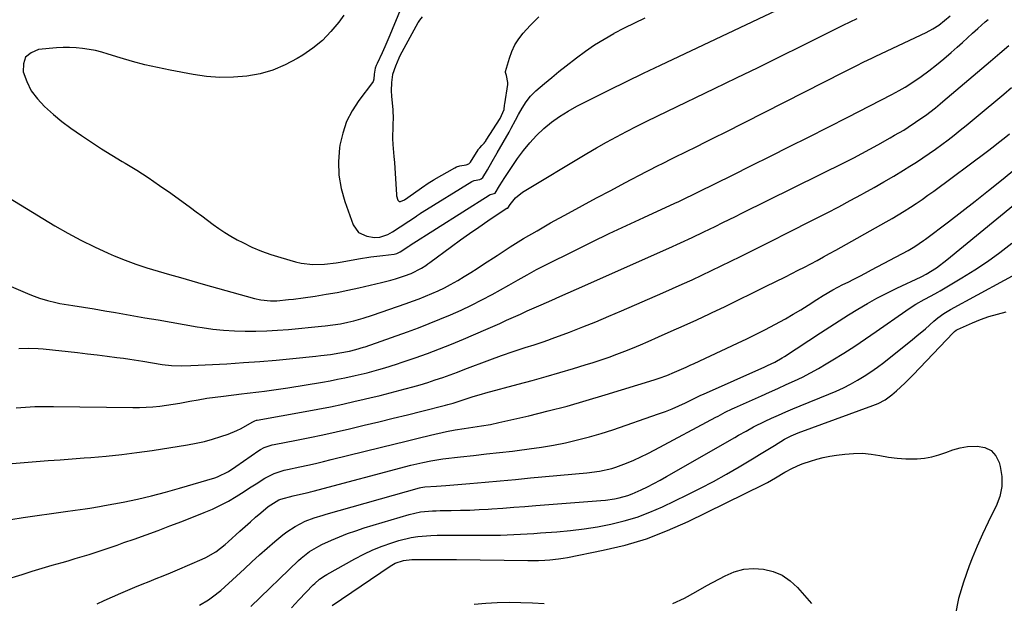
# Model space of a CAD drawing. Units: inches. Extents: x 1862661 to 1868025, y 384260 to 389631.
# Drawn here: x 1866401 to 1866777, y 387352 to 387576 of the extents above; entities that cross this region are included whole.
import ezdxf

# ---------------------------------------------------------------- set-up
doc = ezdxf.new("R2010")
doc.units = ezdxf.units.IN
doc.header["$MEASUREMENT"] = 0
doc.layers.add('7', color=7, linetype='Continuous')
doc.layers.add('8', color=7, linetype='Continuous')

msp = doc.modelspace()

# ---------------------------------------------------------------- linework, layer by layer
at = {"layer": '7', "color": 18}
for points in [[(1866524.6, 387577.33, 1832), (1866522.68, 387574.67, 1832), (1866519.69, 387571.02, 1832), (1866516.45, 387567.64, 1832), (1866512.83, 387564.67, 1832), (1866508.96, 387561.98, 1832), (1866506.81, 387560.67, 1832), (1866502.25, 387558.27, 1832), (1866497.55, 387556.28, 1832), (1866492.64, 387554.9, 1832), (1866487.58, 387553.93, 1832), (1866482.42, 387553.52, 1832), (1866477.26, 387553.44, 1832), (1866472.12, 387553.84, 1832), (1866467, 387554.56, 1832), (1866458.22, 387556.21, 1832), (1866453.41, 387557.21, 1832), (1866448.62, 387558.32, 1832), (1866443.88, 387559.59, 1832), (1866439.16, 387560.98, 1832), (1866434.57, 387562.43, 1832), (1866432.16, 387563.11, 1832), (1866429.73, 387563.71, 1832), (1866427.27, 387564.18, 1832), (1866424.79, 387564.56, 1832), (1866422.3, 387564.8, 1832), (1866419.8, 387564.92, 1832), (1866417.3, 387564.88, 1832), (1866414.8, 387564.74, 1832), (1866407.96, 387564.11, 1832), (1866405.09, 387562.94, 1832), (1866403.01, 387561.22, 1832), (1866402.13, 387558.67, 1832), (1866402.04, 387555.57, 1832), (1866403.41, 387551.86, 1832), (1866405.16, 387548.38, 1832), (1866407.48, 387545.25, 1832), (1866410.17, 387542.35, 1832), (1866413.64, 387539.34, 1832), (1866416.9, 387536.66, 1832), (1866420.27, 387534.12, 1832), (1866424.34, 387531.25, 1832), (1866428.18, 387528.69, 1832), (1866432.04, 387526.18, 1832), (1866435.95, 387523.75, 1832), (1866439.89, 387521.35, 1832), (1866440.99, 387520.7, 1832), (1866445.46, 387517.95, 1832), (1866449.87, 387515.13, 1832), (1866454.21, 387512.19, 1832), (1866458.5, 387509.17, 1832), (1866466.05, 387503.69, 1832), (1866468.23, 387502.09, 1832), (1866470.41, 387500.48, 1832), (1866472.58, 387498.85, 1832), (1866474.73, 387497.21, 1832), (1866476.92, 387495.62, 1832), (1866479.16, 387494.12, 1832), (1866481.47, 387492.73, 1832), (1866483.84, 387491.41, 1832), (1866486, 387490.29, 1832), (1866489.53, 387488.59, 1832), (1866493.12, 387487.04, 1832), (1866496.8, 387485.71, 1832), (1866500.54, 387484.54, 1832), (1866506.13, 387482.98, 1832), (1866508.33, 387482.48, 1832), (1866512.77, 387481.94, 1832), (1866517.28, 387482.04, 1832), (1866521.77, 387482.53, 1832), (1866524, 387482.89, 1832), (1866530.3, 387484.04, 1832), (1866534.93, 387484.8, 1832), (1866539.57, 387485.41, 1832), (1866543.88, 387485.91, 1832), (1866544.9, 387486.14, 1832), (1866546.15, 387486.73, 1832), (1866549.51, 387488.94, 1832), (1866549.89, 387489.2, 1832), (1866549.99, 387489.26, 1832), (1866580.17, 387508.49, 1832), (1866580.56, 387508.68, 1832), (1866582.16, 387509.02, 1832), (1866582.52, 387509.25, 1832), (1866584.19, 387512.02, 1832), (1866585.34, 387513.85, 1832), (1866585.93, 387514.75, 1832), (1866591.07, 387522.44, 1832), (1866593.32, 387525.54, 1832), (1866595.72, 387528.5, 1832), (1866598.35, 387531.26, 1832), (1866601.12, 387533.89, 1832), (1866604.09, 387536.3, 1832), (1866607.16, 387538.55, 1832), (1866610.4, 387540.57, 1832), (1866613.74, 387542.43, 1832), (1866619.79, 387545.5, 1832), (1866626.25, 387548.75, 1832), (1866632.73, 387551.95, 1832), (1866639.24, 387555.11, 1832), (1866645.76, 387558.22, 1832), (1866697.15, 387582.49, 1832)], [(1866376.9, 387519.37, 1834), (1866414.14, 387496.76, 1834), (1866419.1, 387493.89, 1834), (1866424.14, 387491.16, 1834), (1866429.29, 387488.65, 1834), (1866434.51, 387486.29, 1834), (1866436.86, 387485.29, 1834), (1866440.99, 387483.61, 1834), (1866445.17, 387482.04, 1834), (1866449.39, 387480.63, 1834), (1866453.66, 387479.33, 1834), (1866457.95, 387478.1, 1834), (1866462.25, 387476.88, 1834), (1866466.55, 387475.66, 1834), (1866470.84, 387474.44, 1834), (1866490.52, 387468.88, 1834), (1866492.92, 387468.34, 1834), (1866496.6, 387468.01, 1834), (1866499.06, 387468.05, 1834), (1866503.48, 387468.47, 1834), (1866505.36, 387468.69, 1834), (1866509.11, 387469.19, 1834), (1866513.73, 387469.86, 1834), (1866517.91, 387470.52, 1834), (1866522.07, 387471.26, 1834), (1866526.21, 387472.1, 1834), (1866530.33, 387473.01, 1834), (1866539.05, 387475.06, 1834), (1866542.59, 387475.97, 1834), (1866544.34, 387476.48, 1834), (1866547.89, 387477.62, 1834), (1866550.37, 387478.52, 1834), (1866554.29, 387480.47, 1834), (1866556.02, 387481.57, 1834), (1866556.8, 387482.11, 1834), (1866557.57, 387482.67, 1834), (1866565.87, 387488.81, 1834), (1866569.3, 387491.31, 1834), (1866572.75, 387493.78, 1834), (1866576.24, 387496.21, 1834), (1866579.74, 387498.6, 1834), (1866586.75, 387503.33, 1834), (1866586.92, 387503.4, 1834), (1866587.29, 387503.46, 1834), (1866587.37, 387503.51, 1834), (1866588.23, 387504.85, 1834), (1866590.26, 387507.39, 1834), (1866592.98, 387509.61, 1834), (1866617.51, 387524.38, 1834), (1866621.26, 387526.58, 1834), (1866625.04, 387528.73, 1834), (1866628.87, 387530.81, 1834), (1866632.73, 387532.83, 1834), (1866636.61, 387534.79, 1834), (1866640.5, 387536.74, 1834), (1866644.41, 387538.66, 1834), (1866648.33, 387540.56, 1834), (1866666.33, 387549.21, 1834), (1866674.71, 387553.26, 1834), (1866683.07, 387557.33, 1834), (1866691.41, 387561.43, 1834), (1866699.75, 387565.57, 1834), (1866714.59, 387572.97, 1834), (1866715.49, 387573.41, 1834), (1866718.21, 387574.75, 1834), (1866720.93, 387576.05, 1834)], [(1866379.01, 387481.45, 1836), (1866403.76, 387470.8, 1836), (1866405.26, 387470.19, 1836), (1866408.29, 387469.05, 1836), (1866411.39, 387468.08, 1836), (1866414.53, 387467.33, 1836), (1866416.13, 387467.04, 1836), (1866421.07, 387466.24, 1836), (1866425.14, 387465.57, 1836), (1866429.21, 387464.9, 1836), (1866433.28, 387464.21, 1836), (1866437.35, 387463.51, 1836), (1866448.6, 387461.57, 1836), (1866453.61, 387460.71, 1836), (1866458.62, 387459.85, 1836), (1866463.63, 387458.99, 1836), (1866468.63, 387458.13, 1836), (1866470.49, 387457.81, 1836), (1866474.58, 387457.21, 1836), (1866478.68, 387456.75, 1836), (1866482.8, 387456.48, 1836), (1866486.93, 387456.35, 1836), (1866491.06, 387456.39, 1836), (1866495.19, 387456.51, 1836), (1866499.32, 387456.75, 1836), (1866503.44, 387457.09, 1836), (1866516.08, 387458.3, 1836), (1866517.54, 387458.45, 1836), (1866520.45, 387458.8, 1836), (1866523.36, 387459.23, 1836), (1866526.23, 387459.81, 1836), (1866528.43, 387460.35, 1836), (1866532.03, 387461.35, 1836), (1866535.59, 387462.5, 1836), (1866548.43, 387466.94, 1836), (1866550.93, 387467.83, 1836), (1866553.41, 387468.77, 1836), (1866555.87, 387469.75, 1836), (1866558.32, 387470.77, 1836), (1866560.74, 387471.87, 1836), (1866563.12, 387473.03, 1836), (1866565.46, 387474.27, 1836), (1866568.21, 387475.85, 1836), (1866570.7, 387477.35, 1836), (1866573.18, 387478.88, 1836), (1866575.64, 387480.44, 1836), (1866578.08, 387482.03, 1836), (1866583.22, 387485.41, 1836), (1866588.26, 387488.65, 1836), (1866593.34, 387491.8, 1836), (1866598.5, 387494.84, 1836), (1866603.71, 387497.79, 1836), (1866610.49, 387501.54, 1836), (1866615.87, 387504.48, 1836), (1866621.27, 387507.4, 1836), (1866626.68, 387510.28, 1836), (1866632.1, 387513.14, 1836), (1866640.34, 387517.44, 1836), (1866641.66, 387518.13, 1836), (1866644.3, 387519.5, 1836), (1866646.95, 387520.85, 1836), (1866649.61, 387522.19, 1836), (1866650.95, 387522.84, 1836), (1866655.64, 387525.14, 1836), (1866659.32, 387526.95, 1836), (1866662.99, 387528.78, 1836), (1866666.66, 387530.62, 1836), (1866670.32, 387532.46, 1836), (1866715.99, 387555.65, 1836), (1866717.49, 387556.41, 1836), (1866720.49, 387557.91, 1836), (1866723.5, 387559.38, 1836), (1866726.52, 387560.84, 1836), (1866728.04, 387561.56, 1836), (1866747.32, 387570.71, 1836), (1866749.78, 387572.01, 1836), (1866752.12, 387573.51, 1836), (1866754.34, 387575.2, 1836), (1866756.43, 387577.03, 1836)], [(1866554.63, 387576.64, 1828), (1866553.57, 387575.33, 1828), (1866553.09, 387574.56, 1828), (1866552.96, 387574.31, 1828), (1866546.1, 387561.68, 1828), (1866545.7, 387560.9, 1828), (1866544.36, 387557.73, 1828), (1866543.3, 387554.56, 1828), (1866542.86, 387551.56, 1828), (1866542.69, 387548.37, 1828), (1866542.84, 387546.36, 1828), (1866543.36, 387541.11, 1828), (1866543.43, 387540.23, 1828), (1866543.48, 387538.48, 1828), (1866543.39, 387534.98, 1828), (1866543.3, 387530.11, 1828), (1866543.34, 387527.82, 1828), (1866543.78, 387523.25, 1828), (1866543.96, 387520.96, 1828), (1866544.79, 387508.57, 1828), (1866544.82, 387508.23, 1828), (1866545.24, 387506.58, 1828), (1866545.51, 387506.22, 1828), (1866545.86, 387506, 1828), (1866546.27, 387506, 1828), (1866547.82, 387506.7, 1828), (1866555.57, 387512.13, 1828), (1866556.02, 387512.43, 1828), (1866556.92, 387513.04, 1828), (1866558.77, 387514.19, 1828), (1866559.24, 387514.47, 1828), (1866567.05, 387518.9, 1828), (1866567.69, 387519.21, 1828), (1866569.06, 387519.64, 1828), (1866571.38, 387519.99, 1828), (1866572.38, 387520.36, 1828), (1866573.13, 387521.11, 1828), (1866575.98, 387525.81, 1828), (1866576.06, 387525.93, 1828), (1866576.22, 387526.16, 1828), (1866576.58, 387526.58, 1828), (1866577.41, 387527.4, 1828), (1866578.29, 387528.36, 1828), (1866578.65, 387528.81, 1828), (1866578.88, 387529.13, 1828), (1866578.99, 387529.29, 1828), (1866579.1, 387529.46, 1828), (1866584.41, 387537.77, 1828), (1866585.91, 387541.21, 1828), (1866586.1, 387542.89, 1828), (1866586.16, 387543.35, 1828), (1866587.31, 387550.71, 1828), (1866587.34, 387550.91, 1828), (1866587.41, 387551.55, 1828), (1866586.86, 387554.16, 1828), (1866586.48, 387555.3, 1828), (1866586.49, 387555.58, 1828), (1866586.52, 387555.72, 1828), (1866587.95, 387560.84, 1828), (1866588.88, 387563.44, 1828), (1866590.03, 387565.93, 1828), (1866591.5, 387568.23, 1828), (1866593.2, 387570.41, 1828), (1866595.85, 387573.38, 1828), (1866599.24, 387576.69, 1828)], [(1866400.4, 387449.77, 1838), (1866404.09, 387449.94, 1838), (1866407.8, 387449.81, 1838), (1866409.65, 387449.65, 1838), (1866422.87, 387448.22, 1838), (1866426.62, 387447.79, 1838), (1866430.37, 387447.35, 1838), (1866434.11, 387446.88, 1838), (1866437.85, 387446.39, 1838), (1866440.38, 387446.05, 1838), (1866442.85, 387445.7, 1838), (1866447.78, 387444.92, 1838), (1866451.55, 387444.25, 1838), (1866455.17, 387443.69, 1838), (1866458.81, 387443.31, 1838), (1866462.47, 387443.14, 1838), (1866466.13, 387443.22, 1838), (1866479.98, 387443.97, 1838), (1866486.27, 387444.36, 1838), (1866492.56, 387444.8, 1838), (1866498.84, 387445.34, 1838), (1866505.12, 387445.93, 1838), (1866513.99, 387446.84, 1838), (1866515.83, 387447.04, 1838), (1866519.49, 387447.51, 1838), (1866523.14, 387448.06, 1838), (1866526.78, 387448.75, 1838), (1866529.29, 387449.36, 1838), (1866532.13, 387450.23, 1838), (1866532.83, 387450.47, 1838), (1866549, 387456.18, 1838), (1866553.16, 387457.7, 1838), (1866557.29, 387459.28, 1838), (1866561.4, 387460.94, 1838), (1866565.48, 387462.66, 1838), (1866569.51, 387464.49, 1838), (1866573.51, 387466.39, 1838), (1866577.45, 387468.4, 1838), (1866581.35, 387470.49, 1838), (1866587.73, 387474.02, 1838), (1866589.49, 387475, 1838), (1866591.25, 387475.99, 1838), (1866594.75, 387477.99, 1838), (1866598.27, 387479.95, 1838), (1866601.85, 387481.79, 1838), (1866613, 387487.32, 1838), (1866619.57, 387490.53, 1838), (1866626.15, 387493.71, 1838), (1866632.76, 387496.83, 1838), (1866639.39, 387499.9, 1838), (1866651.23, 387505.34, 1838), (1866652.67, 387506, 1838), (1866655.54, 387507.36, 1838), (1866657.91, 387508.52, 1838), (1866659.49, 387509.29, 1838), (1866660.28, 387509.68, 1838), (1866673.26, 387516.1, 1838), (1866680.53, 387519.72, 1838), (1866687.79, 387523.34, 1838), (1866695.05, 387527, 1838), (1866702.29, 387530.66, 1838), (1866717.38, 387538.33, 1838), (1866721.57, 387540.46, 1838), (1866725.77, 387542.58, 1838), (1866729.96, 387544.72, 1838), (1866734.13, 387546.9, 1838), (1866736.93, 387548.43, 1838), (1866739.2, 387549.76, 1838), (1866741.41, 387551.17, 1838), (1866745.31, 387553.86, 1838), (1866748.28, 387556.03, 1838), (1866751.2, 387558.27, 1838), (1866754.04, 387560.61, 1838), (1866756.83, 387563.01, 1838), (1866759.14, 387565.09, 1838), (1866761.11, 387566.85, 1838), (1866763.07, 387568.61, 1838), (1866765.03, 387570.38, 1838), (1866767, 387572.14, 1838), (1866769.82, 387574.69, 1838), (1866770.93, 387575.67, 1838)], [(1866397.9, 387405.85, 1842), (1866402.47, 387406.21, 1842), (1866407.04, 387406.56, 1842), (1866411.61, 387406.9, 1842), (1866416.18, 387407.24, 1842), (1866420.76, 387407.58, 1842), (1866425.33, 387407.92, 1842), (1866427.96, 387408.11, 1842), (1866433.85, 387408.61, 1842), (1866439.72, 387409.21, 1842), (1866445.57, 387409.96, 1842), (1866451.41, 387410.8, 1842), (1866464.93, 387412.92, 1842), (1866468.15, 387413.51, 1842), (1866471.34, 387414.21, 1842), (1866474.49, 387415.08, 1842), (1866477.61, 387416.07, 1842), (1866480.37, 387417.02, 1842), (1866483.74, 387418.37, 1842), (1866485.36, 387419.17, 1842), (1866489.65, 387421.63, 1842), (1866490.57, 387422.08, 1842), (1866491.3, 387422.31, 1842), (1866491.55, 387422.36, 1842), (1866509.91, 387425.67, 1842), (1866514.7, 387426.57, 1842), (1866519.49, 387427.51, 1842), (1866524.25, 387428.52, 1842), (1866529.01, 387429.58, 1842), (1866530.76, 387429.98, 1842), (1866534.63, 387430.89, 1842), (1866538.5, 387431.82, 1842), (1866542.36, 387432.8, 1842), (1866546.21, 387433.8, 1842), (1866548.08, 387434.29, 1842), (1866550.98, 387435.09, 1842), (1866553.87, 387435.93, 1842), (1866556.75, 387436.82, 1842), (1866559.61, 387437.75, 1842), (1866562.46, 387438.73, 1842), (1866565.29, 387439.73, 1842), (1866568.12, 387440.77, 1842), (1866570.94, 387441.83, 1842), (1866580.43, 387445.48, 1842), (1866584.91, 387447.13, 1842), (1866589.43, 387448.66, 1842), (1866593.97, 387450.11, 1842), (1866597.44, 387451.19, 1842), (1866600.89, 387452.32, 1842), (1866602.6, 387452.93, 1842), (1866604.3, 387453.56, 1842), (1866610.95, 387456.09, 1842), (1866615.96, 387458.04, 1842), (1866620.95, 387460.04, 1842), (1866625.92, 387462.1, 1842), (1866630.86, 387464.21, 1842), (1866646.56, 387471.05, 1842), (1866650.31, 387472.71, 1842), (1866654.06, 387474.38, 1842), (1866657.78, 387476.1, 1842), (1866661.5, 387477.83, 1842), (1866665.21, 387479.59, 1842), (1866668.91, 387481.36, 1842), (1866672.6, 387483.16, 1842), (1866676.28, 387484.96, 1842), (1866677.06, 387485.35, 1842), (1866681.13, 387487.36, 1842), (1866685.19, 387489.39, 1842), (1866689.24, 387491.43, 1842), (1866693.29, 387493.47, 1842), (1866705.08, 387499.47, 1842), (1866709.47, 387501.72, 1842), (1866713.85, 387504.01, 1842), (1866718.2, 387506.33, 1842), (1866722.54, 387508.68, 1842), (1866723.51, 387509.22, 1842), (1866727.34, 387511.35, 1842), (1866731.14, 387513.52, 1842), (1866734.91, 387515.75, 1842), (1866738.66, 387518.02, 1842), (1866741.09, 387519.52, 1842), (1866743.59, 387521.09, 1842), (1866746.06, 387522.7, 1842), (1866748.49, 387524.37, 1842), (1866750.91, 387526.06, 1842), (1866753.29, 387527.81, 1842), (1866755.65, 387529.58, 1842), (1866757.98, 387531.38, 1842), (1866760.32, 387533.24, 1842), (1866762.63, 387535.1, 1842), (1866764.92, 387536.98, 1842), (1866767.21, 387538.88, 1842), (1866769.48, 387540.79, 1842), (1866773.96, 387544.57, 1842), (1866776.94, 387547.09, 1842), (1866779.91, 387549.61, 1842)], [(1866397.39, 387384.42, 1844), (1866402.08, 387385.07, 1844), (1866418.23, 387387.38, 1844), (1866421.96, 387387.91, 1844), (1866425.7, 387388.43, 1844), (1866427.56, 387388.71, 1844), (1866431.28, 387389.32, 1844), (1866433.13, 387389.66, 1844), (1866440.31, 387391.05, 1844), (1866445.73, 387392.18, 1844), (1866451.13, 387393.41, 1844), (1866456.49, 387394.81, 1844), (1866461.81, 387396.31, 1844), (1866475.31, 387400.34, 1844), (1866476.4, 387400.71, 1844), (1866480.52, 387402.72, 1844), (1866483.41, 387404.6, 1844), (1866492.1, 387410.72, 1844), (1866492.77, 387411.16, 1844), (1866494.17, 387411.91, 1844), (1866497.2, 387412.92, 1844), (1866497.99, 387413.09, 1844), (1866506.56, 387414.73, 1844), (1866511.63, 387415.73, 1844), (1866516.68, 387416.78, 1844), (1866521.73, 387417.9, 1844), (1866526.76, 387419.06, 1844), (1866532.46, 387420.43, 1844), (1866537.97, 387421.75, 1844), (1866543.47, 387423.09, 1844), (1866548.97, 387424.44, 1844), (1866554.47, 387425.81, 1844), (1866563.47, 387428.07, 1844), (1866564.46, 387428.33, 1844), (1866566.43, 387428.88, 1844), (1866570.32, 387430.14, 1844), (1866574.1, 387431.38, 1844), (1866577.29, 387432.34, 1844), (1866578.9, 387432.79, 1844), (1866591.34, 387436.09, 1844), (1866596.65, 387437.53, 1844), (1866601.95, 387439.01, 1844), (1866607.24, 387440.55, 1844), (1866612.51, 387442.13, 1844), (1866616.89, 387443.47, 1844), (1866619.96, 387444.44, 1844), (1866623.01, 387445.44, 1844), (1866626.04, 387446.51, 1844), (1866629.06, 387447.62, 1844), (1866632.06, 387448.78, 1844), (1866635.04, 387449.97, 1844), (1866638.01, 387451.2, 1844), (1866640.97, 387452.46, 1844), (1866644.93, 387454.19, 1844), (1866649.85, 387456.36, 1844), (1866654.75, 387458.56, 1844), (1866659.64, 387460.8, 1844), (1866664.51, 387463.08, 1844), (1866665.2, 387463.4, 1844), (1866670.4, 387465.88, 1844), (1866675.58, 387468.38, 1844), (1866680.75, 387470.91, 1844), (1866685.92, 387473.46, 1844), (1866693.48, 387477.23, 1844), (1866695.92, 387478.45, 1844), (1866698.35, 387479.69, 1844), (1866700.77, 387480.94, 1844), (1866703.18, 387482.21, 1844), (1866705.59, 387483.49, 1844), (1866707.99, 387484.79, 1844), (1866710.38, 387486.1, 1844), (1866712.76, 387487.43, 1844), (1866731.93, 387498.2, 1844), (1866734.28, 387499.55, 1844), (1866736.62, 387500.93, 1844), (1866738.93, 387502.35, 1844), (1866741.23, 387503.8, 1844), (1866743.49, 387505.3, 1844), (1866745.74, 387506.82, 1844), (1866747.95, 387508.39, 1844), (1866750.15, 387509.99, 1844), (1866770.72, 387525.31, 1844), (1866772.86, 387526.93, 1844), (1866774.99, 387528.57, 1844), (1866777.1, 387530.24, 1844), (1866779.19, 387531.93, 1844)], [(1866394.88, 387361.23, 1846), (1866401.73, 387363.38, 1846), (1866405.54, 387364.56, 1846), (1866409.36, 387365.72, 1846), (1866413.18, 387366.84, 1846), (1866417.01, 387367.95, 1846), (1866419.28, 387368.6, 1846), (1866421.97, 387369.39, 1846), (1866424.65, 387370.2, 1846), (1866427.33, 387371.03, 1846), (1866429.99, 387371.89, 1846), (1866432.65, 387372.78, 1846), (1866435.3, 387373.67, 1846), (1866437.95, 387374.58, 1846), (1866440.59, 387375.51, 1846), (1866444.49, 387376.88, 1846), (1866449.07, 387378.52, 1846), (1866453.63, 387380.19, 1846), (1866458.18, 387381.91, 1846), (1866462.72, 387383.66, 1846), (1866471.25, 387387, 1846), (1866474.41, 387388.34, 1846), (1866477.5, 387389.8, 1846), (1866480.51, 387391.42, 1846), (1866483.46, 387393.16, 1846), (1866485.54, 387394.47, 1846), (1866489.26, 387396.84, 1846), (1866491.11, 387398.03, 1846), (1866494.4, 387400.17, 1846), (1866497.96, 387402.01, 1846), (1866501.79, 387403.23, 1846), (1866503.1, 387403.55, 1846), (1866507.82, 387404.53, 1846), (1866510.84, 387405.17, 1846), (1866513.85, 387405.83, 1846), (1866516.85, 387406.53, 1846), (1866519.84, 387407.26, 1846), (1866539.04, 387412.07, 1846), (1866543.73, 387413.23, 1846), (1866548.42, 387414.37, 1846), (1866553.13, 387415.48, 1846), (1866557.83, 387416.58, 1846), (1866563.94, 387417.98, 1846), (1866567.27, 387418.67, 1846), (1866570.64, 387419.24, 1846), (1866572.31, 387419.48, 1846), (1866575.66, 387419.96, 1846), (1866577.33, 387420.19, 1846), (1866580.66, 387420.72, 1846), (1866583.96, 387421.41, 1846), (1866595.4, 387424.08, 1846), (1866602.74, 387425.88, 1846), (1866610.06, 387427.78, 1846), (1866617.33, 387429.83, 1846), (1866624.57, 387432, 1846), (1866643.27, 387437.79, 1846), (1866645.24, 387438.43, 1846), (1866648.17, 387439.51, 1846), (1866651.05, 387440.7, 1846), (1866655.48, 387442.66, 1846), (1866657.06, 387443.38, 1846), (1866658.63, 387444.1, 1846), (1866675.11, 387451.81, 1846), (1866678.72, 387453.53, 1846), (1866682.31, 387455.29, 1846), (1866685.88, 387457.11, 1846), (1866689.42, 387458.96, 1846), (1866693.47, 387461.17, 1846), (1866696.42, 387462.85, 1846), (1866699.32, 387464.59, 1846), (1866702.2, 387466.39, 1846), (1866705.51, 387468.51, 1846), (1866707.94, 387470.02, 1846), (1866711.65, 387472.19, 1846), (1866715.44, 387474.2, 1846), (1866717.4, 387475.18, 1846), (1866719.66, 387476.32, 1846), (1866721.91, 387477.48, 1846), (1866724.15, 387478.65, 1846), (1866726.38, 387479.83, 1846), (1866740.39, 387487.33, 1846), (1866742.96, 387488.81, 1846), (1866746.24, 387491.03, 1846), (1866747.03, 387491.62, 1846), (1866755.78, 387498.22, 1846), (1866760.92, 387502.16, 1846), (1866766.03, 387506.13, 1846), (1866771.09, 387510.16, 1846), (1866776.12, 387514.23, 1846), (1866785.37, 387521.82, 1846)], [(1866430.39, 387352.17, 1848), (1866433.04, 387353.36, 1848), (1866439.43, 387356.2, 1848), (1866442.1, 387357.36, 1848), (1866444.79, 387358.5, 1848), (1866447.49, 387359.61, 1848), (1866450.2, 387360.69, 1848), (1866452.92, 387361.76, 1848), (1866455.62, 387362.85, 1848), (1866458.32, 387363.97, 1848), (1866461.01, 387365.1, 1848), (1866470.5, 387369.16, 1848), (1866471.86, 387369.79, 1848), (1866475.74, 387372.05, 1848), (1866479.31, 387374.8, 1848), (1866480.44, 387375.79, 1848), (1866484.95, 387379.89, 1848), (1866486.93, 387381.68, 1848), (1866488.91, 387383.45, 1848), (1866490.9, 387385.21, 1848), (1866492.9, 387386.96, 1848), (1866495.69, 387389.38, 1848), (1866499.81, 387391.93, 1848), (1866500.58, 387392.2, 1848), (1866505.22, 387393.38, 1848), (1866508.09, 387394.05, 1848), (1866510.96, 387394.7, 1848), (1866511.92, 387394.93, 1848), (1866512.87, 387395.18, 1848), (1866550.25, 387405.11, 1848), (1866554.81, 387406.21, 1848), (1866557.87, 387406.83, 1848), (1866560.95, 387407.32, 1848), (1866562.5, 387407.51, 1848), (1866569.31, 387408.3, 1848), (1866574.26, 387408.86, 1848), (1866579.22, 387409.43, 1848), (1866584.18, 387410, 1848), (1866589.13, 387410.56, 1848), (1866590.86, 387410.76, 1848), (1866595.52, 387411.35, 1848), (1866600.16, 387412.04, 1848), (1866604.79, 387412.85, 1848), (1866609.4, 387413.75, 1848), (1866613.97, 387414.8, 1848), (1866618.51, 387415.96, 1848), (1866623.01, 387417.29, 1848), (1866627.48, 387418.73, 1848), (1866645.01, 387424.75, 1848), (1866647.61, 387425.7, 1848), (1866650.19, 387426.71, 1848), (1866652.73, 387427.82, 1848), (1866655.24, 387428.99, 1848), (1866659.59, 387431.11, 1848), (1866660.86, 387431.74, 1848), (1866661.81, 387432.2, 1848), (1866662.13, 387432.35, 1848), (1866685.59, 387442.78, 1848), (1866686.56, 387443.22, 1848), (1866689.43, 387444.61, 1848), (1866692.21, 387446.17, 1848), (1866693.1, 387446.74, 1848), (1866706.89, 387455.77, 1848), (1866710.44, 387458.07, 1848), (1866713.99, 387460.35, 1848), (1866717.57, 387462.6, 1848), (1866721.16, 387464.83, 1848), (1866724.8, 387466.98, 1848), (1866728.48, 387469.05, 1848), (1866732.23, 387470.99, 1848), (1866736.02, 387472.85, 1848), (1866745.36, 387477.25, 1848), (1866745.63, 387477.37, 1848), (1866747.22, 387478.17, 1848), (1866751.2, 387480.68, 1848), (1866755.21, 387483.65, 1848), (1866787.05, 387509.88, 1848)], [(1866489.15, 387351.03, 1852), (1866507.29, 387368.63, 1852), (1866508.3, 387369.56, 1852), (1866511.53, 387372.09, 1852), (1866515.07, 387374.17, 1852), (1866516.3, 387374.77, 1852), (1866519.91, 387376.41, 1852), (1866522.99, 387377.73, 1852), (1866526.1, 387378.97, 1852), (1866529.25, 387380.09, 1852), (1866532.44, 387381.12, 1852), (1866549.57, 387386.26, 1852), (1866553.98, 387387.24, 1852), (1866558.5, 387387.67, 1852), (1866560.01, 387387.73, 1852), (1866561.52, 387387.77, 1852), (1866565.63, 387387.81, 1852), (1866569.2, 387387.88, 1852), (1866572.76, 387387.99, 1852), (1866576.33, 387388.15, 1852), (1866579.89, 387388.36, 1852), (1866581.18, 387388.45, 1852), (1866585.39, 387388.74, 1852), (1866589.6, 387389.04, 1852), (1866593.81, 387389.35, 1852), (1866598.01, 387389.68, 1852), (1866622.92, 387391.65, 1852), (1866624.67, 387391.82, 1852), (1866628.14, 387392.32, 1852), (1866629.86, 387392.65, 1852), (1866633.23, 387393.56, 1852), (1866634.87, 387394.18, 1852), (1866638.27, 387395.71, 1852), (1866640.74, 387396.91, 1852), (1866643.2, 387398.15, 1852), (1866645.62, 387399.45, 1852), (1866648.01, 387400.79, 1852), (1866674.11, 387415.75, 1852), (1866675.55, 387416.57, 1852), (1866678.43, 387418.21, 1852), (1866681.33, 387419.81, 1852), (1866685.79, 387422.02, 1852), (1866688.18, 387423.11, 1852), (1866690.89, 387424.33, 1852), (1866693.61, 387425.52, 1852), (1866696.34, 387426.68, 1852), (1866699.09, 387427.82, 1852), (1866710.08, 387432.31, 1852), (1866712.88, 387433.51, 1852), (1866715.64, 387434.79, 1852), (1866718.35, 387436.17, 1852), (1866721.03, 387437.63, 1852), (1866723.64, 387439.19, 1852), (1866726.19, 387440.84, 1852), (1866728.67, 387442.6, 1852), (1866731.09, 387444.45, 1852), (1866742.12, 387453.25, 1852), (1866743.76, 387454.58, 1852), (1866746.98, 387457.32, 1852), (1866750.26, 387460.25, 1852), (1866751.74, 387461.5, 1852), (1866754.09, 387463.21, 1852), (1866756.58, 387464.72, 1852), (1866787.54, 387481.57, 1852)], [(1866504.61, 387350.63, 1854), (1866507.44, 387353.63, 1854), (1866512.92, 387359.34, 1854), (1866513.51, 387359.92, 1854), (1866515.41, 387361.52, 1854), (1866517.48, 387362.9, 1854), (1866518.19, 387363.33, 1854), (1866528.88, 387369.37, 1854), (1866532.3, 387371.16, 1854), (1866535.78, 387372.79, 1854), (1866539.36, 387374.21, 1854), (1866543.01, 387375.47, 1854), (1866545.63, 387376.28, 1854), (1866550.45, 387377.48, 1854), (1866552.91, 387377.85, 1854), (1866557.88, 387378.24, 1854), (1866560.37, 387378.35, 1854), (1866565.36, 387378.42, 1854), (1866579.47, 387378.37, 1854), (1866582.02, 387378.38, 1854), (1866584.57, 387378.42, 1854), (1866587.11, 387378.5, 1854), (1866589.66, 387378.61, 1854), (1866592.21, 387378.75, 1854), (1866594.76, 387378.9, 1854), (1866597.3, 387379.07, 1854), (1866599.85, 387379.25, 1854), (1866606.08, 387379.71, 1854), (1866611.29, 387380.19, 1854), (1866616.48, 387380.81, 1854), (1866621.64, 387381.62, 1854), (1866626.78, 387382.57, 1854), (1866631.85, 387383.8, 1854), (1866636.83, 387385.28, 1854), (1866641.69, 387387.13, 1854), (1866646.47, 387389.22, 1854), (1866655.93, 387393.78, 1854), (1866660.97, 387396.3, 1854), (1866665.97, 387398.92, 1854), (1866670.89, 387401.67, 1854), (1866675.77, 387404.51, 1854), (1866681.58, 387408.01, 1854), (1866683.51, 387409.18, 1854), (1866685.43, 387410.35, 1854), (1866689.25, 387412.72, 1854), (1866693.08, 387415.07, 1854), (1866695.66, 387416.37, 1854), (1866698.33, 387417.47, 1854), (1866726.95, 387427.97, 1854), (1866728.88, 387428.75, 1854), (1866731.65, 387430.18, 1854), (1866734.15, 387432.01, 1854), (1866735.9, 387433.56, 1854), (1866739.14, 387436.56, 1854), (1866740.7, 387438.11, 1854), (1866742.25, 387439.69, 1854), (1866757.59, 387455.81, 1854), (1866758.15, 387456.33, 1854), (1866758.78, 387456.78, 1854), (1866759.23, 387457.02, 1854), (1866764.98, 387459.56, 1854), (1866768.11, 387460.84, 1854), (1866771.29, 387462, 1854), (1866774.54, 387462.97, 1854), (1866777.82, 387463.81, 1854)], [(1866520.19, 387351.49, 1856), (1866542.42, 387366.53, 1856), (1866544.32, 387367.62, 1856), (1866547.42, 387368.67, 1856), (1866550.67, 387369.05, 1856), (1866556.74, 387369.09, 1856), (1866559.49, 387369.1, 1856), (1866562.24, 387369.1, 1856), (1866564.99, 387369.08, 1856), (1866567.74, 387369.05, 1856), (1866594.99, 387368.63, 1856), (1866596.63, 387368.63, 1856), (1866599.09, 387368.71, 1856), (1866601.55, 387368.85, 1856), (1866603.35, 387368.97, 1856), (1866606.77, 387369.31, 1856), (1866608.47, 387369.57, 1856), (1866610.16, 387369.87, 1856), (1866623.78, 387372.58, 1856), (1866632.17, 387374.59, 1856), (1866640.42, 387377.03, 1856), (1866648.45, 387380.11, 1856), (1866656.33, 387383.62, 1856), (1866685.03, 387397.75, 1856), (1866686.6, 387398.55, 1856), (1866689.67, 387400.27, 1856), (1866693.21, 387402.44, 1856), (1866696.15, 387404.05, 1856), (1866699.22, 387405.39, 1856), (1866700.27, 387405.76, 1856), (1866703.01, 387406.68, 1856), (1866705.46, 387407.42, 1856), (1866707.92, 387408.06, 1856), (1866710.43, 387408.57, 1856), (1866712.95, 387408.97, 1856), (1866716.21, 387409.4, 1856), (1866719.56, 387409.66, 1856), (1866722.9, 387409.7, 1856), (1866726.23, 387409.38, 1856), (1866729.54, 387408.84, 1856), (1866729.62, 387408.82, 1856), (1866732.91, 387408.23, 1856), (1866736.2, 387407.8, 1856), (1866739.52, 387407.61, 1856), (1866743.78, 387407.6, 1856), (1866746.62, 387407.85, 1856), (1866749.42, 387408.3, 1856), (1866752.15, 387409.07, 1856), (1866754.84, 387410.05, 1856), (1866757.52, 387411.03, 1856), (1866760.25, 387411.79, 1856), (1866763.05, 387412.23, 1856), (1866766.79, 387412.46, 1856), (1866769.66, 387411.9, 1856), (1866772.09, 387410.75, 1856), (1866773.87, 387408.75, 1856), (1866775.22, 387406.16, 1856), (1866775.63, 387404.68, 1856), (1866776.23, 387400.78, 1856), (1866776.27, 387396.94, 1856), (1866775.45, 387393.19, 1856), (1866774.05, 387389.5, 1856), (1866773.21, 387387.84, 1856), (1866770.97, 387383.34, 1856), (1866768.83, 387378.8, 1856), (1866766.81, 387374.2, 1856), (1866764.89, 387369.56, 1856), (1866763.71, 387366.62, 1856), (1866761.53, 387360.41, 1856), (1866759.68, 387354.12, 1856), (1866758.34, 387347.7, 1856)], [(1866650.45, 387352.26, 1858), (1866654.88, 387354.27, 1858), (1866659.18, 387356.68, 1858), (1866663.49, 387359.06, 1858), (1866670.41, 387362.82, 1858), (1866673.94, 387364.31, 1858), (1866677.55, 387365.32, 1858), (1866681.29, 387365.61, 1858), (1866685.12, 387365.42, 1858), (1866688.81, 387364.46, 1858), (1866692.24, 387363.04, 1858), (1866695.3, 387360.92, 1858), (1866698.11, 387358.35, 1858), (1866703.5, 387352.24, 1858)], [(1866574.46, 387351.95, 1858), (1866578.88, 387352.41, 1858), (1866583.33, 387352.67, 1858), (1866587.8, 387352.71, 1858), (1866592.27, 387352.66, 1858), (1866596.73, 387352.47, 1858), (1866601.19, 387352.19, 1858)]]:
    msp.add_polyline3d(points, dxfattribs=at)
at = {"layer": '8', "color": 18}
for points in [[(1866547.47, 387582.28, 1830), (1866543.16, 387571.84, 1830), (1866542.22, 387569.6, 1830), (1866540.27, 387565.15, 1830), (1866539.26, 387562.94, 1830), (1866537.33, 387558.78, 1830), (1866537.21, 387558.53, 1830), (1866536.98, 387558.01, 1830), (1866536.59, 387557.01, 1830), (1866536.24, 387554.7, 1830), (1866536.13, 387552.79, 1830), (1866535.81, 387551.93, 1830), (1866535.57, 387551.53, 1830), (1866530.38, 387544.66, 1830), (1866527.83, 387540.7, 1830), (1866525.7, 387536.57, 1830), (1866524.21, 387532.16, 1830), (1866523.15, 387527.58, 1830), (1866522.98, 387526.51, 1830), (1866522.58, 387521.29, 1830), (1866522.69, 387516.12, 1830), (1866523.57, 387511.03, 1830), (1866524.97, 387505.98, 1830), (1866528.17, 387497.12, 1830), (1866530.23, 387494.19, 1830), (1866533.5, 387492.7, 1830), (1866536.43, 387492.3, 1830), (1866538.47, 387492.43, 1830), (1866541.41, 387493.38, 1830), (1866543.22, 387494.39, 1830), (1866552.37, 387500.42, 1830), (1866552.65, 387500.61, 1830), (1866553.78, 387501.37, 1830), (1866554.34, 387501.74, 1830), (1866554.63, 387501.92, 1830), (1866573.63, 387513.68, 1830), (1866574.53, 387514.09, 1830), (1866576.66, 387514.48, 1830), (1866577.2, 387514.65, 1830), (1866577.77, 387515.13, 1830), (1866579.54, 387518.16, 1830), (1866581.4, 387521.36, 1830), (1866583.25, 387524.57, 1830), (1866587.8, 387532.53, 1830), (1866588.66, 387534.05, 1830), (1866590.32, 387537.11, 1830), (1866591.41, 387539.23, 1830), (1866592.79, 387541.72, 1830), (1866594.31, 387544.13, 1830), (1866596.05, 387546.35, 1830), (1866598.08, 387548.32, 1830), (1866601.38, 387551.11, 1830), (1866604.12, 387553.41, 1830), (1866606.89, 387555.69, 1830), (1866609.68, 387557.94, 1830), (1866613.56, 387561.01, 1830), (1866616.99, 387563.55, 1830), (1866620.49, 387565.96, 1830), (1866624.12, 387568.17, 1830), (1866627.84, 387570.26, 1830), (1866628.06, 387570.37, 1830), (1866631.97, 387572.38, 1830), (1866635.91, 387574.34, 1830), (1866639.88, 387576.22, 1830)], [(1866399.41, 387427.04, 1840), (1866402.96, 387427.38, 1840), (1866406.51, 387427.57, 1840), (1866410.07, 387427.65, 1840), (1866413.63, 387427.65, 1840), (1866443.92, 387427.21, 1840), (1866446.51, 387427.22, 1840), (1866449.09, 387427.31, 1840), (1866451.67, 387427.5, 1840), (1866454.25, 387427.75, 1840), (1866456.82, 387428.09, 1840), (1866459.39, 387428.47, 1840), (1866461.94, 387428.89, 1840), (1866465.8, 387429.61, 1840), (1866469.01, 387430.19, 1840), (1866472.22, 387430.72, 1840), (1866475.45, 387431.18, 1840), (1866478.68, 387431.6, 1840), (1866485.47, 387432.42, 1840), (1866487.7, 387432.68, 1840), (1866492.16, 387433.21, 1840), (1866494.38, 387433.47, 1840), (1866498.83, 387434.04, 1840), (1866503.27, 387434.73, 1840), (1866516.54, 387436.96, 1840), (1866519.39, 387437.46, 1840), (1866522.24, 387437.99, 1840), (1866525.07, 387438.57, 1840), (1866528.98, 387439.43, 1840), (1866533.54, 387440.51, 1840), (1866538.06, 387441.71, 1840), (1866540.31, 387442.36, 1840), (1866544.78, 387443.75, 1840), (1866547, 387444.5, 1840), (1866551.94, 387446.22, 1840), (1866556.6, 387447.89, 1840), (1866561.24, 387449.63, 1840), (1866565.84, 387451.48, 1840), (1866570.41, 387453.39, 1840), (1866578.95, 387457.07, 1840), (1866581.6, 387458.22, 1840), (1866584.24, 387459.39, 1840), (1866586.88, 387460.57, 1840), (1866589.51, 387461.77, 1840), (1866592.13, 387462.97, 1840), (1866594.77, 387464.16, 1840), (1866597.4, 387465.34, 1840), (1866600.05, 387466.51, 1840), (1866604.16, 387468.32, 1840), (1866607.29, 387469.7, 1840), (1866610.42, 387471.08, 1840), (1866613.55, 387472.47, 1840), (1866648.9, 387488.18, 1840), (1866653.36, 387490.19, 1840), (1866657.8, 387492.25, 1840), (1866662.22, 387494.36, 1840), (1866666.63, 387496.5, 1840), (1866669.53, 387497.93, 1840), (1866671.97, 387499.12, 1840), (1866674.4, 387500.32, 1840), (1866676.83, 387501.52, 1840), (1866716.52, 387521.14, 1840), (1866719.62, 387522.71, 1840), (1866722.69, 387524.33, 1840), (1866725.74, 387525.99, 1840), (1866728.77, 387527.68, 1840), (1866733.5, 387530.36, 1840), (1866735.23, 387531.34, 1840), (1866738.68, 387533.35, 1840), (1866740.35, 387534.44, 1840), (1866745.99, 387538.25, 1840), (1866746.99, 387538.94, 1840), (1866750.83, 387541.89, 1840), (1866752.69, 387543.43, 1840), (1866753.62, 387544.21, 1840), (1866771.87, 387559.7, 1840), (1866775.4, 387562.69, 1840), (1866778.95, 387565.66, 1840)], [(1866469.48, 387351.54, 1850), (1866472.86, 387353.67, 1850), (1866474.49, 387354.82, 1850), (1866477.64, 387357.27, 1850), (1866479.17, 387358.55, 1850), (1866482.12, 387361.24, 1850), (1866486.63, 387365.55, 1850), (1866489.48, 387368.21, 1850), (1866492.36, 387370.84, 1850), (1866495.29, 387373.41, 1850), (1866498.27, 387375.94, 1850), (1866501.38, 387378.54, 1850), (1866502.85, 387379.68, 1850), (1866505.98, 387381.72, 1850), (1866509.92, 387383.72, 1850), (1866513.26, 387385.01, 1850), (1866516.7, 387386.06, 1850), (1866517.85, 387386.4, 1850), (1866553.62, 387396.52, 1850), (1866554.11, 387396.65, 1850), (1866555.61, 387396.92, 1850), (1866560.11, 387397.14, 1850), (1866563.6, 387397.37, 1850), (1866572.86, 387398.17, 1850), (1866578.65, 387398.68, 1850), (1866584.43, 387399.19, 1850), (1866590.22, 387399.72, 1850), (1866596.01, 387400.25, 1850), (1866617.53, 387402.24, 1850), (1866622.36, 387402.85, 1850), (1866627.1, 387403.86, 1850), (1866628.64, 387404.36, 1850), (1866632.7, 387405.94, 1850), (1866635.46, 387407.1, 1850), (1866638.18, 387408.32, 1850), (1866640.87, 387409.63, 1850), (1866643.53, 387411, 1850), (1866666.81, 387423.46, 1850), (1866667.7, 387423.94, 1850), (1866670.4, 387425.37, 1850), (1866673.13, 387426.72, 1850), (1866674.05, 387427.14, 1850), (1866684.27, 387431.7, 1850), (1866687.43, 387433.11, 1850), (1866690.59, 387434.52, 1850), (1866693.74, 387435.95, 1850), (1866696.89, 387437.38, 1850), (1866700.01, 387438.87, 1850), (1866703.09, 387440.43, 1850), (1866706.11, 387442.11, 1850), (1866709.09, 387443.86, 1850), (1866711.64, 387445.42, 1850), (1866715.84, 387448.05, 1850), (1866720.01, 387450.73, 1850), (1866724.12, 387453.49, 1850), (1866728.2, 387456.31, 1850), (1866739.45, 387464.24, 1850), (1866740.73, 387465.12, 1850), (1866743.35, 387466.77, 1850), (1866746.53, 387468.58, 1850), (1866749.17, 387469.96, 1850), (1866751.8, 387471.37, 1850), (1866752.66, 387471.87, 1850), (1866760.98, 387476.76, 1850), (1866765.92, 387479.82, 1850), (1866770.75, 387483.03, 1850), (1866775.42, 387486.47, 1850), (1866779.99, 387490.06, 1850)]]:
    msp.add_polyline3d(points, dxfattribs=at)

doc.saveas('drawing.dxf')
